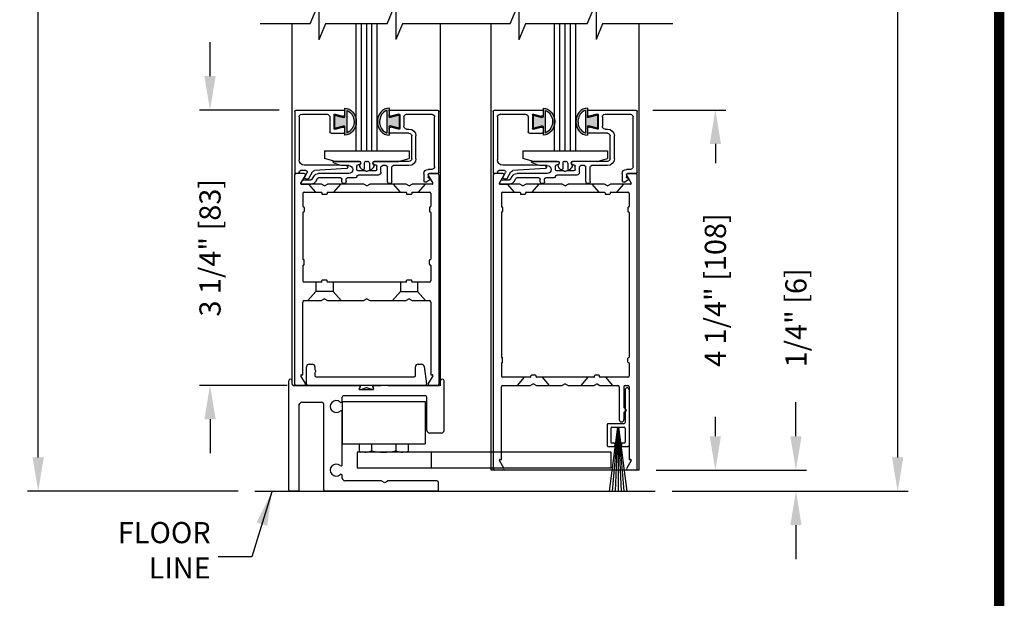
# Model space of a CAD drawing. Extents: x 0 to 7.6, y 0.1 to 10.5.
# Drawn here: x 4.7 to 7.6, y 2.6 to 4.3 of the extents above; entities that cross this region are included whole.
import ezdxf

# ---------------------------------------------------------------- set-up
doc = ezdxf.new("R2010")
doc.units = 0
doc.header["$MEASUREMENT"] = 0
doc.linetypes.add('HIDDEN2', pattern=[0.1875, 0.125, -0.0625])
doc.layers.get('0').update_dxf_attribs({"linetype": 'CONTINUOUS'})
doc.layers.get('DEFPOINTS').update_dxf_attribs({"linetype": 'CONTINUOUS'})
for name, color, linetype in [('DIMS', 7, 'CONTINUOUS'), ('Glass', 5, 'CONTINUOUS'), ('Glass Stop - ¼', 7, 'CONTINUOUS'), ('OBJECT', 7, 'CONTINUOUS'), ('Setting Block', 84, 'CONTINUOUS'), ('Sway Guide - SD', 220, 'CONTINUOUS')]:
    doc.layers.add(name, color=color, linetype=linetype)
doc.styles.add('ROMANS', font='Romans.shx', dxfattribs={"height": 0.0625})
doc.dimstyles.get("Standard").update_dxf_attribs({"dimscale": 0, "dimtxt": 0.03125, "dimasz": 0.1, "dimexe": 0.03125, "dimexo": 0.05, "dimgap": 0.05, "dimtad": 0, "dimdec": 6, "dimlfac": 4, "dimzin": 4, "dimdsep": 46, "dimlunit": 5, "dimtxsty": 'ROMANS', "dimcen": 0.09, "dimadec": 0, "dimazin": 0, "dimtfac": 1, "dimtdec": 4, "dimtofl": 0, "dimtmove": 0, "dimatfit": 3, "dimfxl": 0, "dimfrac": 2, "dimtolj": 1, "dimtzin": 4, "dimarcsym": 0})

# ---------------------------------------------------------------- blocks, each defined once
blk = doc.blocks.new('Sweep Strip 2')
at = {"ltscale": 0.25}
for p, q in [((31.339, 20.892), (31.339, 20.505)), ((31.387, 20.892), (31.387, 20.235)), ((31.127, 20.485), (31.127, 20.235)), ((31.137, 20.495), (31.329, 20.495)), ((31.25, 20.45), (31.15, 19.695)), ((31.172, 20.44), (31.172, 20.275)), ((31.182, 20.45), (31.329, 20.45)), ((31.252, 20.45), (31.186, 19.695)), ((31.254, 20.45), (31.221, 19.695)), ((31.256, 20.45), (31.256, 19.695)), ((31.258, 20.45), (31.291, 19.695)), ((31.26, 20.45), (31.326, 19.695)), ((31.262, 20.45), (31.361, 19.695)), ((31.339, 20.44), (31.339, 20.275)), ((31.182, 20.265), (31.206, 20.265)), ((31.216, 20.255), (31.216, 20.235)), ((31.296, 20.255), (31.296, 20.235)), ((31.306, 20.265), (31.329, 20.265)), ((31.137, 20.225), (31.206, 20.225)), ((31.306, 20.225), (31.377, 20.225))]:
    blk.add_line(p, q, dxfattribs=at)
for centre, radius, start, end in [((31.363, 20.892), 0.024, 0, 180), ((31.137, 20.485), 0.01, 90, 180), ((31.329, 20.505), 0.01, 270, 0), ((31.182, 20.44), 0.01, 90, 180), ((31.329, 20.44), 0.01, 0, 90), ((31.182, 20.275), 0.01, 180, 270), ((31.206, 20.255), 0.01, 0, 90), ((31.306, 20.255), 0.01, 90, 180), ((31.329, 20.275), 0.01, 270, 0), ((31.137, 20.235), 0.01, 180, 270), ((31.206, 20.235), 0.01, 270, 0), ((31.306, 20.235), 0.01, 180, 270), ((31.377, 20.235), 0.01, 270, 0)]:
    blk.add_arc(centre, radius, start, end, dxfattribs=at)
blk = doc.blocks.new('Glazing System - ¼ Square (Top)')
at = {"ltscale": 0.25}
h = blk.add_hatch(color=256, dxfattribs=at)
edge = h.paths.add_edge_path()
edge.add_line((-0.0689, -0.1352), (-0.0951, -0.1282))
edge.add_line((-0.0951, -0.1282), (-0.0951, -0.1668))
edge.add_line((-0.0951, -0.1668), (-0.0689, -0.1598))
edge.add_ellipse((-0.0682, -0.1622), major_axis=(-0.00177, 0.00177), ratio=1, start_angle=225, end_angle=330, ccw=False)
edge.add_line((-0.0657, -0.1622), (-0.0657, -0.1874))
edge.add_ellipse((-0.0657, -0.1475), major_axis=(0, 0.0399), ratio=0.86485, start_angle=180, end_angle=360)
edge.add_line((-0.0657, -0.1076), (-0.0657, -0.1328))
edge.add_ellipse((-0.0682, -0.1328), major_axis=(-0.00177, 0.00177), ratio=1, start_angle=120, end_angle=225, ccw=False)
edge = h.paths.add_edge_path(flags=16)
edge.add_spline(control_points=[(-0.0595, -0.1147), (-0.0592, -0.1148), (-0.0588, -0.1149), (-0.049, -0.118), (-0.0408, -0.1276), (-0.0359, -0.1513), (-0.0395, -0.1647), (-0.0506, -0.1765), (-0.055, -0.179), (-0.0595, -0.1803)], knot_values=[3.372007, 3.372007, 3.372007, 3.372007, 3.410461, 3.410461, 4.476728, 4.476728, 5.542995, 5.542995, 6.052511, 6.052511, 6.052511, 6.052511], degree=3, periodic=0)
edge.add_line((-0.0595, -0.1803), (-0.0595, -0.1147))
h = blk.add_hatch(color=256, dxfattribs=at)
edge = h.paths.add_edge_path()
edge.add_line((0.0951, -0.1282), (0.0689, -0.1352))
edge.add_ellipse((0.0682, -0.1328), major_axis=(0.00177, -0.00177), ratio=1, start_angle=225, end_angle=330, ccw=False)
edge.add_line((0.0657, -0.1328), (0.0657, -0.1076))
edge.add_ellipse((0.0657, -0.1475), major_axis=(0, 0.0399), ratio=0.86485, start_angle=0, end_angle=180)
edge.add_line((0.0657, -0.1874), (0.0657, -0.1622))
edge.add_ellipse((0.0682, -0.1622), major_axis=(0.00177, -0.00177), ratio=1, start_angle=120, end_angle=225, ccw=False)
edge.add_line((0.0689, -0.1598), (0.0951, -0.1668))
edge.add_line((0.0951, -0.1668), (0.0951, -0.1282))
edge = h.paths.add_edge_path(flags=16)
edge.add_spline(control_points=[(0.0595, -0.1803), (0.055, -0.179), (0.0506, -0.1765), (0.0395, -0.1647), (0.0359, -0.1513), (0.0408, -0.1276), (0.049, -0.118), (0.0588, -0.1149), (0.0592, -0.1148), (0.0595, -0.1147)], knot_values=[3.372007, 3.372007, 3.372007, 3.372007, 3.881524, 3.881524, 4.94779, 4.94779, 6.014057, 6.014057, 6.052511, 6.052511, 6.052511, 6.052511], degree=3, periodic=0)
edge.add_line((0.0595, -0.1147), (0.0595, -0.1803))
for p, q in [((-0.1944, 0.0344), (-0.1899, 0.0265)), ((-0.0738, 0.0292), (-0.0738, 0.0222)), ((-0.0612, 0.0292), (-0.0612, 0.0222)), ((0.0612, 0.0293), (0.0612, -0.0138)), ((0.0737, 0.0292), (0.0737, -0.0138)), ((0.1746, 0.0306), (0.186, 0.0227)), ((-0.2128, -0.1778), (-0.2128, 0.004)), ((-0.2043, 0.0057), (-0.211, 0.0057)), ((-0.2003, 0.001), (-0.2003, 0.0017)), ((-0.1843, 0.0168), (-0.1763, 0.003)), ((-0.1834, 0.0193), (-0.1765, 0.0218)), ((-0.1717, 0.02), (-0.1607, 0.001)), ((-0.1615, 0.0225), (-0.1566, 0.014)), ((-0.1507, 0.0287), (-0.1458, 0.0202)), ((-0.0778, 0.0182), (-0.1423, 0.0182)), ((-0.0535, 0.0057), (-0.1423, 0.0057)), ((-0.0332, 0.0182), (-0.0572, 0.0182)), ((-0.0292, 0.0142), (-0.0292, 0.014)), ((0.0338, 0.01), (-0.0252, 0.01)), ((-0.0043, -0.0025), (0, 0)), ((0.0043, -0.0025), (0, 0)), ((0.0418, 0.002), (0.0418, -0.0138)), ((0.1683, 0.0057), (0.1683, 0.0273)), ((0.1808, 0.0097), (0.1808, 0.0155)), ((0.1848, 0.0057), (0.2087, 0.0057)), ((0.2127, 0.0017), (0.2127, -0.1777)), ((-0.1798, -0.003), (-0.1963, -0.003)), ((-0.0942, -0.0193), (-0.1848, -0.0193)), ((-0.0595, -0.0174), (-0.0942, -0.0193)), ((-0.0535, -0.0178), (-0.0662, -0.0178)), ((-0.0292, -0.0065), (-0.0292, -0.0162)), ((-0.0044, -0.0025), (-0.0252, -0.0025)), ((-0.023, -0.0203), (-0.0252, -0.0203)), ((0.0253, -0.0025), (0.0043, -0.0025)), ((0.023, -0.0203), (0.0253, -0.0203)), ((0.0292, -0.0065), (0.0292, -0.0162)), ((0.0572, -0.0178), (0.0458, -0.0178)), ((0.1245, -0.0178), (0.0777, -0.0178)), ((0.1922, -0.0068), (0.1808, -0.0068)), ((0.2002, -0.0148), (0.2002, -0.1613)), ((-0.2003, -0.1613), (-0.2003, -0.0348)), ((-0.023, -0.0303), (-0.098, -0.0303)), ((0.1245, -0.0303), (0.023, -0.0303)), ((0.1325, -0.0383), (0.1325, -0.1053)), ((0.145, -0.0383), (0.145, -0.1053)), ((-0.1055, -0.1133), (-0.0683, -0.1133)), ((-0.0657, -0.1328), (-0.0657, -0.1076)), ((-0.0657, -0.1275), (-0.0657, -0.1158)), ((-0.0595, -0.1803), (-0.0595, -0.1147)), ((0.0595, -0.1803), (0.0595, -0.1147)), ((0.0657, -0.1328), (0.0657, -0.1076)), ((0.0657, -0.1275), (0.0657, -0.1158)), ((0.1245, -0.1133), (0.0682, -0.1133)), ((-0.1095, -0.1613), (-0.1095, -0.1173)), ((-0.097, -0.1674), (-0.097, -0.1276)), ((-0.0951, -0.1282), (-0.0689, -0.1352)), ((-0.0951, -0.1668), (-0.0951, -0.1282)), ((-0.0939, -0.1252), (-0.0708, -0.1314)), ((0.0951, -0.1282), (0.0689, -0.1352)), ((0.0939, -0.1252), (0.0708, -0.1314)), ((0.0951, -0.1668), (0.0951, -0.1282)), ((0.097, -0.1674), (0.097, -0.1276)), ((0.1095, -0.1613), (0.1095, -0.1338)), ((0.1175, -0.1258), (0.1245, -0.1258)), ((-0.1923, -0.1693), (-0.1175, -0.1693)), ((-0.0951, -0.1668), (-0.0689, -0.1598)), ((-0.0939, -0.1698), (-0.0708, -0.1636)), ((-0.0657, -0.1874), (-0.0657, -0.1622)), ((-0.0657, -0.1793), (-0.0657, -0.1675)), ((0.0657, -0.1874), (0.0657, -0.1622)), ((0.0657, -0.1793), (0.0657, -0.1675)), ((0.0951, -0.1668), (0.0689, -0.1598)), ((0.0939, -0.1698), (0.0708, -0.1636)), ((0.1175, -0.1693), (0.1927, -0.1693)), ((-0.2088, -0.1818), (-0.0683, -0.1818)), ((0.0682, -0.1818), (0.2092, -0.1818))]:
    blk.add_line(p, q)
for p, q in [((-0.1929, 0.037), (-0.165, 0.037)), ((-0.1864, 0.0245), (-0.165, 0.0245)), ((-0.0595, -0.0094), (-0.1544, -0.003))]:
    blk.add_line(p, q, dxfattribs=at)
for centre, radius, start, end in [((-0.1929, 0.0352), 0.00175, 90, 210), ((-0.165, 0.0205), 0.0165, 30, 90), ((-0.1864, 0.0285), 0.004, 210, 270), ((-0.165, 0.0205), 0.004, 30, 90), ((-0.0598, -0.0134), 0.004, 273, 86.1016)]:
    blk.add_arc(centre, radius, start, end, dxfattribs=at)
for centre, radius, start, end in [((-0.0675, 0.0292), 0.00625, 0, 180), ((0.0675, 0.0292), 0.00625, 0, 180), ((0.1723, 0.0273), 0.004, 55.2488, 180), ((-0.211, 0.004), 0.00175, 90, 180), ((-0.2043, 0.0017), 0.004, 0, 90), ((-0.1963, 0.001), 0.004, 180, 270), ((-0.1828, 0.0176), 0.00175, 110, 210), ((-0.1798, 0.001), 0.004, 270, 30), ((-0.1752, 0.018), 0.004, 30, 110), ((-0.1538, 0.005), 0.008, 210, 266.1016), ((-0.1423, 0.0222), 0.0165, 210, 270), ((-0.1423, 0.0222), 0.004, 210, 270), ((-0.0778, 0.0222), 0.004, 270, 360), ((-0.0572, 0.0222), 0.004, 180, 270), ((-0.0535, -0.006), 0.0117, 270, 90), ((-0.0332, 0.0142), 0.004, 360, 90), ((-0.0252, 0.014), 0.004, 180, 270), ((0.0338, 0.002), 0.008, 360, 90), ((0.1808, 0.0057), 0.0125, 180, 270), ((0.1848, 0.0155), 0.004, 88.5286, 180), ((0.1848, 0.0097), 0.004, 180, 270), ((0.185, 0.0213), 0.00175, 268.5286, 55.2488), ((0.2087, 0.0017), 0.004, 0, 90), ((-0.1848, -0.0348), 0.0155, 90, 180), ((-0.098, -0.0285), 0.00175, 121.5863, 270), ((-0.0662, -0.0803), 0.0625, 90, 121.5863), ((-0.0252, -0.0065), 0.004, 90, 180), ((-0.0252, -0.0162), 0.004, 180, 270), ((-0.023, -0.0252), 0.005, 270, 90), ((0.023, -0.0252), 0.005, 90, 270), ((0.0253, -0.0065), 0.004, 0, 90), ((0.0253, -0.0162), 0.004, 270, 0), ((0.0458, -0.0138), 0.004, 180, 270), ((0.0572, -0.0138), 0.004, 270, 0), ((0.0777, -0.0138), 0.004, 180, 270), ((0.1245, -0.0383), 0.0205, 0, 90), ((0.1922, -0.0148), 0.008, 0, 90), ((0.1245, -0.0383), 0.008, 0, 90), ((-0.1055, -0.1173), 0.004, 90, 180), ((-0.0683, -0.1158), 0.0025, 360, 90), ((-0.0683, -0.1158), 0.0025, 360, 90), ((0.0682, -0.1158), 0.0025, 90, 180), ((0.1245, -0.1053), 0.008, 270, 0), ((0.1245, -0.1053), 0.0205, 270, 0), ((-0.0945, -0.1276), 0.0025, 75, 180), ((-0.0697, -0.1275), 0.004, 255, 360), ((-0.0683, -0.1328), 0.0025, 255, 0), ((0.0697, -0.1275), 0.004, 180, 285), ((0.0682, -0.1328), 0.0025, 180, 285), ((0.0945, -0.1276), 0.0025, 0, 105), ((0.1175, -0.1338), 0.008, 90, 180), ((-0.1923, -0.1613), 0.008, 180, 270), ((-0.1175, -0.1613), 0.008, 270, 0), ((-0.0945, -0.1674), 0.0025, 180, 285), ((-0.0697, -0.1675), 0.004, 0, 105), ((-0.0683, -0.1622), 0.0025, 0, 105), ((0.0682, -0.1622), 0.0025, 75, 180), ((0.0697, -0.1675), 0.004, 75, 180), ((0.0945, -0.1674), 0.0025, 255, 0), ((0.1175, -0.1613), 0.008, 180, 270), ((0.1922, -0.1613), 0.008, 270, 0), ((-0.2088, -0.1778), 0.004, 180, 270), ((-0.0683, -0.1793), 0.0025, 270, 0), ((-0.0683, -0.1793), 0.0025, 270, 0), ((0.0682, -0.1793), 0.0025, 180, 270), ((0.2087, -0.1778), 0.004, 270, 0)]:
    blk.add_arc(centre, radius, start, end)
blk.add_ellipse((-0.0657, -0.1475), major_axis=(0, 0.0399), ratio=0.86485, start_param=3.141593, end_param=6.283185)
at = {"extrusion": (0, 0, -1)}
blk.add_ellipse((0.0657, -0.1475), major_axis=(0, 0.0399), ratio=0.86485, start_param=3.141593, end_param=6.283185, dxfattribs=at)
for points in [[(-0.0595, -0.1803), (-0.055, -0.179), (-0.0506, -0.1765), (-0.0395, -0.1647), (-0.0359, -0.1513), (-0.0408, -0.1276), (-0.049, -0.118), (-0.0588, -0.1149), (-0.0592, -0.1148), (-0.0595, -0.1147)], [(0.0595, -0.1803), (0.055, -0.179), (0.0506, -0.1765), (0.0395, -0.1647), (0.0359, -0.1513), (0.0408, -0.1276), (0.049, -0.118), (0.0588, -0.1149), (0.0592, -0.1148), (0.0595, -0.1147)]]:
    blk.add_open_spline(points, degree=3, knots=[3.372007, 3.372007, 3.372007, 3.372007, 3.881524, 3.881524, 4.94779, 4.94779, 6.014057, 6.014057, 6.052511, 6.052511, 6.052511, 6.052511])
blk = doc.blocks.new('*D28')
at = {"color": 0, "linetype": 'Continuous', "lineweight": -2, "ltscale": 0.25}
for p, q in [((6.9496, 3.0334), (6.9496, 3.1334)), ((6.5372, 2.9334), (6.9809, 2.9334)), ((6.5839, 2.8709), (6.9809, 2.8709)), ((6.9496, 2.7709), (6.9496, 2.6709))]:
    blk.add_line(p, q, dxfattribs=at)
at = {"color": 0, "linetype": 'Continuous', "ltscale": 0.25}
for points in [[(6.933, 3.0334), (6.9663, 3.0334), (6.9496, 2.9334)], [(6.933, 2.7709), (6.9663, 2.7709), (6.9496, 2.8709)]]:
    blk.add_solid(points, dxfattribs=at)
at = {"layer": 'DEFPOINTS', "color": 0, "linetype": 'Continuous', "ltscale": 0.25}
for p in [(6.4872, 2.9334), (6.9496, 2.9334), (6.5339, 2.8709)]:
    blk.add_point(p, dxfattribs=at)
at = {"color": 0, "linetype": 'Continuous', "ltscale": 0.25, "insert": (6.9496, 3.3828), "char_height": 0.0625, "attachment_point": 5, "rotation": 90, "style": 'ROMANS'}
blk.add_mtext('\\A1;1/4" [6]', dxfattribs=at)
blk = doc.blocks.new('*D29')
at = {"color": 0, "linetype": 'Continuous', "lineweight": -2, "ltscale": 0.25}
for p, q in [((6.5272, 3.9959), (6.7429, 3.9959)), ((6.7117, 3.8959), (6.7117, 3.839)), ((6.7117, 3.0334), (6.7117, 3.0902)), ((6.5372, 2.9334), (6.7429, 2.9334))]:
    blk.add_line(p, q, dxfattribs=at)
at = {"color": 0, "linetype": 'Continuous', "ltscale": 0.25}
for points in [[(6.695, 3.8959), (6.7283, 3.8959), (6.7117, 3.9959)], [(6.695, 3.0334), (6.7283, 3.0334), (6.7117, 2.9334)]]:
    blk.add_solid(points, dxfattribs=at)
at = {"layer": 'DEFPOINTS', "color": 0, "linetype": 'Continuous', "ltscale": 0.25}
for p in [(6.4772, 3.9959), (6.7117, 3.9959), (6.4872, 2.9334)]:
    blk.add_point(p, dxfattribs=at)
at = {"color": 0, "linetype": 'Continuous', "ltscale": 0.25, "insert": (6.7117, 3.4646), "char_height": 0.0625, "attachment_point": 5, "rotation": 90, "style": 'ROMANS'}
blk.add_mtext('\\A1;4 1/4" [108]', dxfattribs=at)
blk = doc.blocks.new('*D30')
at = {"color": 0, "linetype": 'Continuous', "lineweight": -2, "ltscale": 0.25}
for p, q in [((5.2193, 4.0959), (5.2193, 4.1959)), ((5.4237, 3.9959), (5.1881, 3.9959)), ((5.4476, 3.1834), (5.1881, 3.1834)), ((5.2193, 3.0834), (5.2193, 2.9834))]:
    blk.add_line(p, q, dxfattribs=at)
at = {"color": 0, "linetype": 'Continuous', "ltscale": 0.25}
for points in [[(5.2027, 4.0959), (5.236, 4.0959), (5.2193, 3.9959)], [(5.2027, 3.0834), (5.236, 3.0834), (5.2193, 3.1834)]]:
    blk.add_solid(points, dxfattribs=at)
at = {"layer": 'DEFPOINTS', "color": 0, "linetype": 'Continuous', "ltscale": 0.25}
for p in [(5.2193, 3.9959), (5.4737, 3.9959), (5.4976, 3.1834)]:
    blk.add_point(p, dxfattribs=at)
at = {"color": 0, "linetype": 'Continuous', "ltscale": 0.25, "insert": (5.2193, 3.5896), "char_height": 0.0625, "attachment_point": 5, "rotation": 90, "style": 'ROMANS'}
blk.add_mtext('\\A1;3 1/4" [83]', dxfattribs=at)
blk = doc.blocks.new('*D41')
at = {"color": 0, "linetype": 'Continuous', "lineweight": -2, "ltscale": 0.25}
for p, q in [((7.2001, 7.1515), (7.2188, 7.1515)), ((7.2501, 7.0515), (7.2501, 5.6058)), ((7.2501, 2.9709), (7.2501, 4.4165)), ((6.5839, 2.8709), (7.2813, 2.8709))]:
    blk.add_line(p, q, dxfattribs=at)
at = {"color": 0, "linetype": 'Continuous', "ltscale": 0.25}
for points in [[(7.2334, 7.0515), (7.2668, 7.0515), (7.2501, 7.1515)], [(7.2334, 2.9709), (7.2668, 2.9709), (7.2501, 2.8709)]]:
    blk.add_solid(points, dxfattribs=at)
at = {"layer": 'DEFPOINTS', "color": 0, "linetype": 'Continuous', "ltscale": 0.25}
for p in [(7.2501, 7.1515), (7.2501, 7.1515), (6.5339, 2.8709)]:
    blk.add_point(p, dxfattribs=at)
at = {"color": 0, "linetype": 'Continuous', "ltscale": 0.25, "insert": (7.2501, 5.0112), "char_height": 0.0625, "attachment_point": 5, "rotation": 90, "style": 'ROMANS'}
blk.add_mtext('\\A1;DOOR OPENING HEIGHT', dxfattribs=at)
blk = doc.blocks.new('*D42')
at = {"color": 0, "linetype": 'Continuous', "lineweight": -2, "ltscale": 0.25}
for p, q in [((5.4097, 9.0891), (4.6807, 9.0891)), ((4.7119, 8.9891), (4.7119, 6.0939)), ((4.7119, 2.9709), (4.7119, 5.866)), ((5.302, 2.8709), (4.6807, 2.8709))]:
    blk.add_line(p, q, dxfattribs=at)
at = {"color": 0, "linetype": 'Continuous', "ltscale": 0.25}
for points in [[(4.6953, 8.9891), (4.7286, 8.9891), (4.7119, 9.0891)], [(4.6953, 2.9709), (4.7286, 2.9709), (4.7119, 2.8709)]]:
    blk.add_solid(points, dxfattribs=at)
at = {"layer": 'DEFPOINTS', "color": 0, "linetype": 'Continuous', "ltscale": 0.25}
for p in [(5.4597, 9.0891), (4.7119, 2.8709), (5.352, 2.8709)]:
    blk.add_point(p, dxfattribs=at)
at = {"color": 0, "linetype": 'Continuous', "ltscale": 0.25, "insert": (4.7119, 5.98), "char_height": 0.0625, "attachment_point": 5, "rotation": 90, "style": 'ROMANS'}
blk.add_mtext('\\A1;"C"', dxfattribs=at)

msp = doc.modelspace()

# ---------------------------------------------------------------- linework, layer by layer
at = {"color": 7}
for p, q in [((5.51518188, 4.2506609), (5.5404004, 4.31122572)), ((5.5404004, 4.31122572), (5.5404004, 4.20331087)), ((5.74253943, 4.25011542), (5.76851308, 4.31249374)), ((5.76851308, 4.31249374), (5.76851308, 4.20457889)), ((6.10609093, 4.2506609), (6.13130946, 4.31122572)), ((6.13130946, 4.31122572), (6.13130946, 4.20331087)), ((6.33344849, 4.25011542), (6.35942214, 4.31249374)), ((6.35942214, 4.31249374), (6.35942214, 4.20457889)), ((5.51518188, 4.2506609), (5.36757964, 4.2506609)), ((5.5598893, 4.25011542), (5.5404004, 4.20331087)), ((5.78770112, 4.2506609), (5.76851308, 4.20457889)), ((6.10609093, 4.2506609), (5.78770112, 4.2506609)), ((6.15079836, 4.25011542), (6.13130946, 4.20331087)), ((6.37861018, 4.2506609), (6.35942214, 4.20457889)), ((6.58585174, 4.2506609), (6.37861018, 4.2506609))]:
    msp.add_line(p, q, dxfattribs=at)
for p, q in [((5.46224543, 3.18558852), (5.46224543, 4.2506609)), ((5.74253943, 4.25011542), (5.5598893, 4.25011542)), ((5.64974543, 4.25011542), (5.64974543, 3.8756013)), ((5.66537043, 4.25011542), (5.66537043, 3.8756013)), ((5.68099543, 4.25011542), (5.68099543, 3.8756013)), ((5.69662043, 4.25011542), (5.69662043, 3.8756013)), ((5.71224543, 4.25011542), (5.71224543, 3.8756013)), ((5.89974543, 3.18525938), (5.89974543, 4.2506609)), ((6.33344849, 4.25011542), (6.15079836, 4.25011542)), ((6.23574543, 4.25011542), (6.23574543, 3.8756013)), ((6.25137043, 4.25011542), (6.25137043, 3.8756013)), ((6.26699543, 4.25011542), (6.26699543, 3.8756013)), ((6.28262043, 4.25011542), (6.28262043, 3.8756013)), ((6.29824543, 4.25011542), (6.29824543, 3.8756013)), ((5.48308605, 2.8748513), (5.48308605, 3.1286638)), ((5.35197678, 2.8708513), (6.5339366, 2.8708513)), ((5.47908605, 2.8708513), (5.45583605, 2.8708513))]:
    msp.add_line(p, q)
at = {"linetype": 'Continuous', "ltscale": 0.25}
for p, q in [((6.0496654, 2.9333513), (6.0496654, 4.2506609)), ((6.4871654, 2.9333513), (6.4871654, 4.2506609))]:
    msp.add_line(p, q, dxfattribs=at)
at = {"lineweight": -3}
for p, q in [((5.45183605, 2.8748513), (5.45183605, 3.1971013)), ((5.46183605, 3.1873513), (5.46183605, 3.1971013)), ((5.46583605, 3.1833513), (5.66033605, 3.1833513)), ((5.66177943, 3.1708513), (5.70039268, 3.1708513)), ((5.70183605, 3.1833513), (5.72375801, 3.1833513)), ((5.7459016, 3.1833513), (5.89633605, 3.1833513)), ((5.90033605, 3.1873513), (5.90033605, 3.1971013)), ((5.91033605, 3.0504138), (5.91033605, 3.1971013)), ((5.60983605, 3.13716847), (5.60983605, 3.1481013)), ((5.85583605, 3.1521013), (5.61383605, 3.1521013)), ((5.85983605, 3.0504763), (5.85983605, 3.1481013)), ((5.48308605, 2.8748513), (5.48308605, 3.1256638)), ((5.49089855, 3.1334763), (5.54777355, 3.1334763)), ((5.55558605, 2.8748513), (5.55558605, 3.1256638)), ((5.60983605, 2.94966847), (5.60983605, 3.10453414)), ((5.90258605, 3.0426638), (5.86764855, 3.0426638)), ((5.60983605, 2.9099138), (5.60983605, 2.91703414)), ((5.72375801, 2.9021013), (5.61764855, 2.9021013)), ((5.72575801, 2.90156541), (5.7323298, 2.89777118)), ((5.7373298, 2.89777118), (5.7439016, 2.90156541)), ((5.88652355, 2.9021013), (5.7459016, 2.9021013)), ((5.89433605, 2.8748513), (5.89433605, 2.8942888)), ((5.47908605, 2.8708513), (5.45583605, 2.8708513)), ((5.89033605, 2.8708513), (5.55958605, 2.8708513))]:
    msp.add_line(p, q, dxfattribs=at)
at = {"lineweight": -3, "ltscale": 0.25}
for p, q in [((5.66250112, 3.1796013), (5.65961437, 3.1746013)), ((5.69967099, 3.1796013), (5.70255774, 3.1746013))]:
    msp.add_line(p, q, dxfattribs=at)
at = {"const_width": 0.03}
msp.add_lwpolyline([(0.05, 10.45), (0.05, 0.2), (7.55, 0.2), (7.55, 10.45)], close=True, dxfattribs=at)
at = {"lineweight": -3}
for centre, radius, start, end in [((5.46583605, 3.1873513), 0.004, 180, 270), ((5.66177943, 3.1733513), 0.0025, 150, 270), ((5.66033605, 3.1808513), 0.0025, 330, 90), ((5.70183605, 3.1808513), 0.0025, 90, 210), ((5.70039268, 3.1733513), 0.0025, 270, 30), ((5.89633605, 3.1873513), 0.004, 270, 0), ((5.61383605, 3.1481013), 0.004, 90, 180), ((5.85583605, 3.1481013), 0.004, 0, 90), ((5.49089855, 3.1256638), 0.0078125, 90, 180), ((5.54777355, 3.1256638), 0.0078125, 0, 90), ((5.59183605, 3.1208513), 0.0175, 49.37067117, 310.62932883), ((5.60583605, 3.13716847), 0.004, 229.37067117, 0), ((5.60583605, 3.10453414), 0.004, 0, 130.62932883), ((5.86764855, 3.0504763), 0.0078125, 180, 270), ((5.90258605, 3.0504138), 0.00775, 270, 360), ((5.59183605, 2.9333513), 0.0175, 49.37067117, 310.62932883), ((5.60583605, 2.94966847), 0.004, 229.37067117, 0), ((5.60583605, 2.91703414), 0.004, 0, 130.62932883), ((5.61764855, 2.9099138), 0.0078125, 180, 270), ((5.72375801, 2.8981013), 0.004, 60.00000004, 90), ((5.7348298, 2.9021013), 0.005, 240, 300), ((5.7459016, 2.8981013), 0.004, 90, 120.00000004), ((5.88652355, 2.8942888), 0.0078125, 0, 90), ((5.45583605, 2.8748513), 0.004, 180, 270), ((5.47908605, 2.8748513), 0.004, 270, 0), ((5.55958605, 2.8748513), 0.004, 180, 270), ((5.89033605, 2.8748513), 0.004, 270, 0)]:
    msp.add_arc(centre, radius, start, end, dxfattribs=at)
for centre, start, end in [((5.45583605, 2.8748513), 180, 270), ((5.47908605, 2.8748513), 270, 0)]:
    msp.add_arc(centre, 0.004, start, end)
at = {"layer": 'DIMS'}
for centre in [(5.45683605, 3.1971013), (5.90533605, 3.1971013)]:
    msp.add_arc(centre, 0.005, 0, 180, dxfattribs=at)
at = {"layer": 'Glass', "color": 7}
for p, q in [((5.6511654, 3.8756013), (5.7136654, 3.8756013)), ((6.2371654, 3.8756013), (6.2996654, 3.8756013))]:
    msp.add_line(p, q, dxfattribs=at)
at = {"layer": 'OBJECT', "color": 7}
for p, q in [((5.4699154, 3.1873513), (5.4699154, 3.8043513)), ((5.49756733, 3.8083513), (5.4739154, 3.8083513)), ((5.48796888, 3.7797263), (5.50103143, 3.8023513)), ((5.86379938, 3.8023513), (5.87686193, 3.7797263)), ((5.8909154, 3.8083513), (5.86726348, 3.8083513)), ((5.8949154, 3.8043513), (5.8949154, 3.1873513)), ((6.0559154, 3.8043513), (6.0559154, 2.9373513)), ((6.08356733, 3.8083513), (6.0599154, 3.8083513)), ((6.07396888, 3.7797263), (6.08703143, 3.8023513)), ((6.44979938, 3.8023513), (6.46286193, 3.7797263)), ((6.4769154, 3.8083513), (6.45326348, 3.8083513)), ((6.4809154, 2.9373513), (6.4809154, 3.8043513)), ((5.54875515, 3.7771013), (5.48948442, 3.7771013)), ((5.4976654, 3.7533513), (5.5481654, 3.7533513)), ((5.5574154, 3.7721013), (5.54875515, 3.7771013)), ((5.5499154, 3.7516013), (5.5499154, 3.7488513)), ((5.5574154, 3.7721013), (5.56607566, 3.7771013)), ((5.5649154, 3.7516013), (5.5649154, 3.7488513)), ((5.67375515, 3.7771013), (5.56607566, 3.7771013)), ((5.5666654, 3.7533513), (5.7981654, 3.7533513)), ((5.6824154, 3.7721013), (5.67375515, 3.7771013)), ((5.6824154, 3.7721013), (5.69107566, 3.7771013)), ((5.79875515, 3.7771013), (5.69107566, 3.7771013)), ((5.8074154, 3.7721013), (5.79875515, 3.7771013)), ((5.8074154, 3.7721013), (5.81607566, 3.7771013)), ((5.87534638, 3.7771013), (5.81607566, 3.7771013)), ((5.8166654, 3.7533513), (5.8671654, 3.7533513)), ((6.13475515, 3.7771013), (6.07548442, 3.7771013)), ((6.0836654, 3.7533513), (6.1341654, 3.7533513)), ((6.1434154, 3.7721013), (6.13475515, 3.7771013)), ((6.1359154, 3.7516013), (6.1359154, 3.7488513)), ((6.1434154, 3.7721013), (6.15207566, 3.7771013)), ((6.1509154, 3.7516013), (6.1509154, 3.7488513)), ((6.25975515, 3.7771013), (6.15207566, 3.7771013)), ((6.1526654, 3.7533513), (6.3841654, 3.7533513)), ((6.2684154, 3.7721013), (6.25975515, 3.7771013)), ((6.2684154, 3.7721013), (6.27707566, 3.7771013)), ((6.38475515, 3.7771013), (6.27707566, 3.7771013)), ((6.3934154, 3.7721013), (6.38475515, 3.7771013)), ((6.3934154, 3.7721013), (6.40207566, 3.7771013)), ((6.46134638, 3.7771013), (6.40207566, 3.7771013)), ((6.4026654, 3.7533513), (6.4531654, 3.7533513)), ((5.4936654, 3.7493513), (5.4936654, 3.7119763)), ((5.5631654, 3.7471013), (5.5516654, 3.7471013)), ((5.8131654, 3.7471013), (5.8016654, 3.7471013)), ((5.8711654, 3.7493513), (5.8711654, 3.7119763)), ((6.0796654, 3.7493513), (6.0796654, 3.7119763)), ((6.1491654, 3.7471013), (6.1376654, 3.7471013)), ((6.3991654, 3.7471013), (6.3876654, 3.7471013)), ((6.4571654, 3.7493513), (6.4571654, 3.7119763)), ((5.4936654, 3.6934763), (5.4936654, 3.5557263)), ((5.4974154, 3.7084763), (5.4974154, 3.6969763)), ((5.8674154, 3.7084763), (5.8674154, 3.6969763)), ((5.8711654, 3.6934763), (5.8711654, 3.5557263)), ((6.0796654, 3.6934763), (6.0796654, 3.2669763)), ((6.0834154, 3.7084763), (6.0834154, 3.6969763)), ((6.4534154, 3.7084763), (6.4534154, 3.6969763)), ((6.4571654, 3.6934763), (6.4571654, 3.2669763)), ((5.4974154, 3.5407263), (5.4974154, 3.5522263)), ((5.8674154, 3.5407263), (5.8674154, 3.5522263)), ((5.4936654, 3.5372263), (5.4936654, 3.4923513)), ((5.8711654, 3.5372263), (5.8711654, 3.4923513)), ((5.5516654, 3.4946013), (5.5631654, 3.4946013)), ((5.7999154, 3.4901013), (5.7999154, 3.4928513)), ((5.8016654, 3.4946013), (5.8131654, 3.4946013)), ((5.8149154, 3.4901013), (5.8149154, 3.4928513)), ((5.5481654, 3.4883513), (5.4976654, 3.4883513)), ((5.7981654, 3.4883513), (5.5666654, 3.4883513)), ((5.8671654, 3.4883513), (5.8166654, 3.4883513)), ((5.4976654, 3.4333513), (5.54875515, 3.4333513)), ((5.5574154, 3.4383513), (5.54875515, 3.4333513)), ((5.5574154, 3.4383513), (5.56607566, 3.4333513)), ((5.56607566, 3.4333513), (5.67375515, 3.4333513)), ((5.6824154, 3.4383513), (5.67375515, 3.4333513)), ((5.6824154, 3.4383513), (5.69107566, 3.4333513)), ((5.69107566, 3.4333513), (5.79875515, 3.4333513)), ((5.8074154, 3.4383513), (5.79875515, 3.4333513)), ((5.8074154, 3.4383513), (5.81607566, 3.4333513)), ((5.81607566, 3.4333513), (5.8671654, 3.4333513)), ((5.4936654, 3.2146013), (5.4936654, 3.4293513)), ((5.8711654, 3.4293513), (5.8711654, 3.2146013)), ((6.0834154, 3.2519763), (6.0834154, 3.2634763)), ((6.4534154, 3.2519763), (6.4534154, 3.2634763)), ((6.0796654, 3.2484763), (6.0796654, 3.2111013)), ((6.4571654, 3.2484763), (6.4571654, 3.2111013)), ((5.50103143, 3.1893513), (5.48796888, 3.2119763)), ((5.87686193, 3.2119763), (5.86379938, 3.1893513)), ((6.1654154, 3.2071013), (6.0836654, 3.2071013)), ((6.1671654, 3.2088513), (6.1671654, 3.2116013)), ((6.1804154, 3.2133513), (6.1689154, 3.2133513)), ((6.1821654, 3.2088513), (6.1821654, 3.2116013)), ((6.3529154, 3.2071013), (6.1839154, 3.2071013)), ((6.3679154, 3.2133513), (6.3564154, 3.2133513)), ((6.4531654, 3.2071013), (6.3714154, 3.2071013)), ((5.9012279, 3.1833513), (5.4636654, 3.1833513)), ((6.0796654, 2.9646013), (6.0796654, 3.1793513)), ((6.0836654, 3.1833513), (6.16600515, 3.1833513)), ((6.1746654, 3.1883513), (6.16600515, 3.1833513)), ((6.1746654, 3.1883513), (6.18332566, 3.1833513)), ((6.18332566, 3.1833513), (6.25975515, 3.1833513)), ((6.2684154, 3.1883513), (6.25975515, 3.1833513)), ((6.2684154, 3.1883513), (6.27707566, 3.1833513)), ((6.27707566, 3.1833513), (6.35350515, 3.1833513)), ((6.3621654, 3.1883513), (6.35350515, 3.1833513)), ((6.3621654, 3.1883513), (6.37082566, 3.1833513)), ((6.37082566, 3.1833513), (6.4237904, 3.1833513)), ((6.4277904, 3.1793513), (6.4277904, 3.08235044)), ((6.4415404, 3.1793513), (6.4415404, 3.11797544)), ((6.4455404, 3.1833513), (6.4531654, 3.1833513)), ((6.4571654, 3.1793513), (6.4571654, 2.9646013)), ((6.4415404, 3.10297544), (6.4415404, 3.08235044)), ((6.08703143, 2.9393513), (6.07396888, 2.9619763)), ((6.46286193, 2.9619763), (6.44979938, 2.9393513)), ((6.4871654, 2.9333513), (6.0496654, 2.9333513)), ((6.08356733, 2.9333513), (6.0599154, 2.9333513)), ((6.4769154, 2.9333513), (6.45326348, 2.9333513))]:
    msp.add_line(p, q, dxfattribs=at)
at = {"layer": 'OBJECT', "color": 7, "linetype": 'HIDDEN2', "ltscale": 0.5}
for p, q in [((5.5105404, 3.7771013), (5.53118596, 3.7533513)), ((5.6042904, 3.7771013), (5.58364484, 3.7533513)), ((5.7605404, 3.7771013), (5.78118596, 3.7533513)), ((5.8542904, 3.7771013), (5.83364484, 3.7533513)), ((6.0965404, 3.7771013), (6.11718596, 3.7533513)), ((6.1902904, 3.7771013), (6.16964484, 3.7533513)), ((6.3465404, 3.7771013), (6.36718596, 3.7533513)), ((6.4402904, 3.7771013), (6.41964484, 3.7533513)), ((5.5086654, 3.4333513), (5.5322904, 3.46052876)), ((5.5322904, 3.4883513), (5.5322904, 3.46052876)), ((5.5825404, 3.46052876), (5.5322904, 3.46052876)), ((5.5825404, 3.4883513), (5.5825404, 3.46052876)), ((5.6061654, 3.4333513), (5.5825404, 3.46052876)), ((5.7586654, 3.4333513), (5.7822904, 3.46052876)), ((5.7822904, 3.4883513), (5.7822904, 3.46052876)), ((5.7822904, 3.46052876), (5.8325404, 3.46052876)), ((5.8325404, 3.4883513), (5.8325404, 3.46052876)), ((5.8561654, 3.4333513), (5.8325404, 3.46052876)), ((6.1277904, 3.1833513), (6.14843596, 3.2071013)), ((6.2215404, 3.1833513), (6.20089484, 3.2071013)), ((6.3152904, 3.1833513), (6.33593596, 3.2071013)), ((6.4090404, 3.1833513), (6.38839484, 3.2071013))]:
    msp.add_line(p, q, dxfattribs=at)
at = {"layer": 'OBJECT', "color": 7, "ltscale": 0.25}
for p, q in [((5.7999154, 3.7516013), (5.7999154, 3.7488513)), ((5.8149154, 3.7516013), (5.8149154, 3.7488513)), ((6.3859154, 3.7516013), (6.3859154, 3.7488513)), ((6.4009154, 3.7516013), (6.4009154, 3.7488513)), ((5.4954154, 3.7102263), (5.4956654, 3.7102263)), ((5.4954154, 3.6952263), (5.4956654, 3.6952263)), ((5.8694154, 3.7102263), (5.8691654, 3.7102263)), ((5.8694154, 3.6952263), (5.8691654, 3.6952263)), ((6.0814154, 3.7102263), (6.0816654, 3.7102263)), ((6.0814154, 3.6952263), (6.0816654, 3.6952263)), ((6.4554154, 3.7102263), (6.4551654, 3.7102263)), ((6.4554154, 3.6952263), (6.4551654, 3.6952263)), ((5.4954154, 3.5539763), (5.4956654, 3.5539763)), ((5.8694154, 3.5539763), (5.8691654, 3.5539763)), ((5.4954154, 3.5389763), (5.4956654, 3.5389763)), ((5.8694154, 3.5389763), (5.8691654, 3.5389763)), ((5.5499154, 3.4901013), (5.5499154, 3.4928513)), ((5.5649154, 3.4901013), (5.5649154, 3.4928513)), ((6.0814154, 3.2652263), (6.0816654, 3.2652263)), ((6.4554154, 3.2652263), (6.4551654, 3.2652263)), ((6.0814154, 3.2502263), (6.0816654, 3.2502263)), ((6.4554154, 3.2502263), (6.4551654, 3.2502263)), ((5.48948442, 3.2146013), (5.4936654, 3.2146013)), ((5.8711654, 3.2146013), (5.87534638, 3.2146013)), ((6.3546654, 3.2088513), (6.3546654, 3.2116013)), ((6.3696654, 3.2088513), (6.3696654, 3.2116013)), ((6.4415404, 3.11797544), (6.4490404, 3.11047544)), ((6.4415404, 3.10297544), (6.4490404, 3.11047544)), ((6.07548442, 2.9646013), (6.0796654, 2.9646013)), ((6.4571654, 2.9646013), (6.46134638, 2.9646013))]:
    msp.add_line(p, q, dxfattribs=at)
at = {"layer": 'OBJECT'}
for p, q in [((5.50413439, 3.18743208), (5.50413439, 3.23793208)), ((5.51213439, 3.24593208), (5.52113439, 3.24593208)), ((5.52913439, 3.23793208), (5.52913439, 3.23030555)), ((5.82595206, 3.21243208), (5.82595206, 3.23793208)), ((5.83395206, 3.24593208), (5.84399777, 3.24593208)), ((5.85191991, 3.23904546), (5.85909546, 3.18798877)), ((5.52913439, 3.2200586), (5.52913439, 3.21243208)), ((5.53313439, 3.20843208), (5.82195206, 3.20843208)), ((5.66163439, 3.18343208), (5.50813439, 3.18343208)), ((5.66250112, 3.1796013), (5.65961437, 3.1746013)), ((5.66177943, 3.1708513), (5.70039268, 3.1708513)), ((5.66202076, 3.17750323), (5.6635495, 3.17932511)), ((5.6803899, 3.17573356), (5.66632943, 3.1711306)), ((5.69693936, 3.1711306), (5.68287888, 3.17573356)), ((5.70255774, 3.1746013), (5.69967099, 3.1796013)), ((5.69971928, 3.17932511), (5.70124802, 3.17750323)), ((5.85513439, 3.18343208), (5.70163439, 3.18343208))]:
    msp.add_line(p, q, dxfattribs=at)
at = {"layer": 'OBJECT', "color": 7}
for centre, radius, start, end in [((5.4739154, 3.8043513), 0.004, 90, 180), ((5.49756733, 3.8043513), 0.004, 330, 90), ((5.86726348, 3.8043513), 0.004, 90, 210), ((5.8909154, 3.8043513), 0.004, 0, 90), ((6.0599154, 3.8043513), 0.004, 90, 180), ((6.08356733, 3.8043513), 0.004, 330, 90), ((6.45326348, 3.8043513), 0.004, 90, 210), ((6.4769154, 3.8043513), 0.004, 0, 90), ((5.48948442, 3.7788513), 0.00175, 150, 270), ((5.4976654, 3.7493513), 0.004, 90, 180), ((5.4976654, 3.7493513), 0.004, 90, 180), ((5.5481654, 3.7516013), 0.00175, 0, 90), ((5.5666654, 3.7516013), 0.00175, 90, 180), ((5.7981654, 3.7516013), 0.00175, 0, 90), ((5.8166654, 3.7516013), 0.00175, 90, 180), ((5.8671654, 3.7493513), 0.004, 0, 90), ((5.8671654, 3.7493513), 0.004, 0, 90), ((5.87534638, 3.7788513), 0.00175, 270, 30), ((6.07548442, 3.7788513), 0.00175, 150, 270), ((6.0836654, 3.7493513), 0.004, 90, 180), ((6.1341654, 3.7516013), 0.00175, 0, 90), ((6.1526654, 3.7516013), 0.00175, 90, 180), ((6.3841654, 3.7516013), 0.00175, 0, 90), ((6.4026654, 3.7516013), 0.00175, 90, 180), ((6.4531654, 3.7493513), 0.004, 0, 90), ((6.46134638, 3.7788513), 0.00175, 270, 30), ((5.5516654, 3.7488513), 0.00175, 180, 270), ((5.5631654, 3.7488513), 0.00175, 270, 0), ((6.1376654, 3.7488513), 0.00175, 180, 270), ((6.1491654, 3.7488513), 0.00175, 270, 0), ((5.4954154, 3.7119763), 0.00175, 180, 270), ((5.4954154, 3.6934763), 0.00175, 90, 180), ((5.8694154, 3.7119763), 0.00175, 270, 0), ((5.8694154, 3.6934763), 0.00175, 0, 90), ((6.0814154, 3.7119763), 0.00175, 180, 270), ((6.0814154, 3.6934763), 0.00175, 90, 180), ((6.4554154, 3.7119763), 0.00175, 270, 0), ((6.4554154, 3.6934763), 0.00175, 0, 90), ((5.4954154, 3.5557263), 0.00175, 180, 270), ((5.8694154, 3.5557263), 0.00175, 270, 0), ((5.4954154, 3.5372263), 0.00175, 90, 180), ((5.8694154, 3.5372263), 0.00175, 0, 90), ((5.4976654, 3.4923513), 0.004, 180, 270), ((5.5481654, 3.4901013), 0.00175, 270, 360), ((5.5666654, 3.4901013), 0.00175, 180, 270), ((5.7981654, 3.4901013), 0.00175, 270, 360), ((5.8016654, 3.4928513), 0.00175, 90, 180), ((5.8131654, 3.4928513), 0.00175, 360, 90), ((5.8166654, 3.4901013), 0.00175, 180, 270), ((5.8671654, 3.4923513), 0.004, 270, 0), ((5.4976654, 3.4293513), 0.004, 90, 180), ((5.8671654, 3.4293513), 0.004, 0, 90), ((6.0814154, 3.2669763), 0.00175, 180, 270), ((6.4554154, 3.2669763), 0.00175, 270, 0), ((6.0814154, 3.2484763), 0.00175, 90, 180), ((6.4554154, 3.2484763), 0.00175, 0, 90), ((5.48948442, 3.2128513), 0.00175, 90, 210), ((5.87534638, 3.2128513), 0.00175, 330, 90), ((6.0836654, 3.2111013), 0.004, 180, 270), ((6.1654154, 3.2088513), 0.00175, 270, 0), ((6.1689154, 3.2116013), 0.00175, 90, 180), ((6.1804154, 3.2116013), 0.00175, 0, 90), ((6.1839154, 3.2088513), 0.00175, 180, 270), ((6.3529154, 3.2088513), 0.00175, 270, 0), ((6.3714154, 3.2088513), 0.00175, 180, 270), ((6.4531654, 3.2111013), 0.004, 270, 0), ((5.4739154, 3.1873513), 0.004, 180, 270), ((5.49756733, 3.1873513), 0.004, 270, 30), ((5.86726348, 3.1873513), 0.004, 150, 270), ((5.8909154, 3.1873513), 0.004, 270, 0), ((6.0836654, 3.1793513), 0.004, 90, 180), ((6.4237904, 3.1793513), 0.004, 0, 90), ((6.4455404, 3.1793513), 0.004, 90, 180), ((6.4531654, 3.1793513), 0.004, 0, 90), ((6.0599154, 2.9373513), 0.004, 180, 270), ((6.07548442, 2.9628513), 0.00175, 90, 210), ((6.08356733, 2.9373513), 0.004, 270, 30), ((6.45326348, 2.9373513), 0.004, 150, 270), ((6.46134638, 2.9628513), 0.00175, 330, 90), ((6.4769154, 2.9373513), 0.004, 270, 360)]:
    msp.add_arc(centre, radius, start, end, dxfattribs=at)
at = {"layer": 'OBJECT', "color": 7, "ltscale": 0.25}
for centre, radius, start, end in [((5.8016654, 3.7488513), 0.00175, 180, 270), ((5.8131654, 3.7488513), 0.00175, 270, 0), ((6.3876654, 3.7488513), 0.00175, 180, 270), ((6.3991654, 3.7488513), 0.00175, 270, 0), ((5.4956654, 3.7084763), 0.00175, 0, 90), ((5.4956654, 3.6969763), 0.00175, 270, 360), ((5.8691654, 3.7084763), 0.00175, 90, 180), ((5.8691654, 3.6969763), 0.00175, 180, 270), ((6.0816654, 3.7084763), 0.00175, 0, 90), ((6.0816654, 3.6969763), 0.00175, 270, 360), ((6.4551654, 3.7084763), 0.00175, 90, 180), ((6.4551654, 3.6969763), 0.00175, 180, 270), ((5.4956654, 3.5522263), 0.00175, 0, 90), ((5.8691654, 3.5522263), 0.00175, 90, 180), ((5.4956654, 3.5407263), 0.00175, 270, 0), ((5.8691654, 3.5407263), 0.00175, 180, 270), ((5.5516654, 3.4928513), 0.00175, 90, 180), ((5.5631654, 3.4928513), 0.00175, 360, 90), ((6.0816654, 3.2634763), 0.00175, 0, 90), ((6.4551654, 3.2634763), 0.00175, 90, 180), ((6.0816654, 3.2519763), 0.00175, 270, 0), ((6.4551654, 3.2519763), 0.00175, 180, 270), ((6.3564154, 3.2116013), 0.00175, 90, 180), ((6.3679154, 3.2116013), 0.00175, 0, 90), ((6.4346654, 3.08235044), 0.006875, 180, 0)]:
    msp.add_arc(centre, radius, start, end, dxfattribs=at)
at = {"layer": 'OBJECT'}
for centre, radius, start, end in [((5.51213439, 3.23793208), 0.008, 90, 180), ((5.52113439, 3.23793208), 0.008, 0, 90), ((5.53313439, 3.23030555), 0.004, 180, 232.02012756), ((5.83395206, 3.23793208), 0.008, 90, 180), ((5.84399777, 3.23793208), 0.008, 8, 90), ((5.53313439, 3.2200586), 0.004, 127.97987244, 180), ((5.53313439, 3.21243208), 0.004, 180, 270), ((5.52913439, 3.22518208), 0.0025, 307.97987244, 52.02012756), ((5.82195206, 3.21243208), 0.004, 270, 0), ((5.50813439, 3.18743208), 0.004, 180, 270), ((5.66177943, 3.1733513), 0.0025, 150, 270), ((5.66033605, 3.1808513), 0.0025, 330, 90), ((5.66508494, 3.17493208), 0.004, 140, 288.12682924), ((5.66163439, 3.18093208), 0.0025, 320, 90), ((5.68163439, 3.17193208), 0.004, 71.87317076, 108.12682924), ((5.69818384, 3.17493208), 0.004, 251.87317076, 40), ((5.70163439, 3.18093208), 0.0025, 90, 220), ((5.70183605, 3.1808513), 0.0025, 90, 210), ((5.70039268, 3.1733513), 0.0025, 270, 30), ((5.85513439, 3.18743208), 0.004, 270, 8)]:
    msp.add_arc(centre, radius, start, end, dxfattribs=at)
at = {"layer": 'Setting Block', "color": 7}
for p, q in [((5.5574154, 3.8756013), (5.8074154, 3.8756013)), ((5.5574154, 3.8756013), (5.5574154, 3.85272472)), ((5.8074154, 3.8756013), (5.8074154, 3.85272472)), ((6.1434154, 3.8756013), (6.3934154, 3.8756013)), ((6.1434154, 3.8756013), (6.1434154, 3.85272472)), ((6.3934154, 3.8756013), (6.3934154, 3.85272472)), ((5.5886654, 3.8443513), (5.5574154, 3.85272472)), ((5.5886654, 3.8443513), (5.6611654, 3.8443513)), ((5.6651654, 3.8396013), (5.6651654, 3.8403513)), ((5.6749154, 3.8388513), (5.6749154, 3.8228513)), ((5.6804154, 3.8443513), (5.6844154, 3.8443513)), ((5.6899154, 3.8388513), (5.6899154, 3.8228513)), ((5.6996654, 3.8396013), (5.6996654, 3.8403513)), ((5.7761654, 3.8443513), (5.8074154, 3.85272472)), ((6.1746654, 3.8443513), (6.1434154, 3.85272472)), ((6.1746654, 3.8443513), (6.2471654, 3.8443513)), ((6.2511654, 3.8396013), (6.2511654, 3.8403513)), ((6.2609154, 3.8388513), (6.2609154, 3.8228513)), ((6.2664154, 3.8443513), (6.2704154, 3.8443513)), ((6.2759154, 3.8388513), (6.2759154, 3.8228513)), ((6.2856654, 3.8396013), (6.2856654, 3.8403513)), ((6.3621654, 3.8443513), (6.2896654, 3.8443513)), ((6.3621654, 3.8443513), (6.3934154, 3.85272472)), ((5.66290413, 3.83593567), (5.66345971, 3.8363247)), ((5.70192668, 3.83593567), (5.7013711, 3.8363247)), ((6.24890413, 3.83593567), (6.24945971, 3.8363247)), ((6.28792668, 3.83593567), (6.2873711, 3.8363247))]:
    msp.add_line(p, q, dxfattribs=at)
at = {"layer": 'Setting Block', "color": 7, "ltscale": 0.25}
msp.add_line((5.7036654, 3.8443513), (5.7761654, 3.8443513), dxfattribs=at)
at = {"layer": 'Setting Block', "color": 7}
for centre, radius, start, end in [((5.6611654, 3.8403513), 0.004, 0, 90), ((5.6611654, 3.8396013), 0.004, 305, 0), ((5.6804154, 3.8388513), 0.0055, 90, 180), ((5.6844154, 3.8388513), 0.0055, 0, 90), ((5.7036654, 3.8403513), 0.004, 90, 180), ((5.7036654, 3.8396013), 0.004, 180, 235), ((6.2471654, 3.8403513), 0.004, 0, 90), ((6.2471654, 3.8396013), 0.004, 305, 0), ((6.2664154, 3.8388513), 0.0055, 90, 180), ((6.2704154, 3.8388513), 0.0055, 0, 90), ((6.2896654, 3.8403513), 0.004, 90, 180), ((6.2896654, 3.8396013), 0.004, 180, 235), ((5.6659154, 3.83163512), 0.00525, 125, 205.09102081), ((5.67972634, 3.838102), 0.0205, 205.09102081, 242.14077589), ((5.6716654, 3.8228513), 0.00325, 242.14077589, 360), ((5.6931654, 3.8228513), 0.00325, 180, 297.85922411), ((5.68510447, 3.838102), 0.0205, 297.85922411, 334.90897919), ((5.6989154, 3.83163512), 0.00525, 334.90897919, 55), ((6.2519154, 3.83163512), 0.00525, 125, 205.09102081), ((6.26572634, 3.838102), 0.0205, 205.09102081, 242.14077589), ((6.2576654, 3.8228513), 0.00325, 242.14077589, 360), ((6.2791654, 3.8228513), 0.00325, 180, 297.85922411), ((6.27110447, 3.838102), 0.0205, 297.85922411, 334.90897919), ((6.2849154, 3.83163512), 0.00525, 334.90897919, 55)]:
    msp.add_arc(centre, radius, start, end, dxfattribs=at)
at = {"layer": 'Sway Guide - SD', "color": 7, "linetype": 'Continuous'}
for p, q in [((5.60983605, 3.13602613), (5.85483605, 3.13602613)), ((5.60983605, 3.01102613), (5.85483605, 3.01102613)), ((5.66016727, 3.01102613), (5.66016727, 2.98941638)), ((5.69625166, 3.01102613), (5.69625166, 2.99152963)), ((5.76842045, 3.01102613), (5.76842045, 2.99152963)), ((5.80450484, 3.01102613), (5.80450484, 2.98941638)), ((5.66016727, 2.98941638), (5.66516727, 2.98652963)), ((5.79950484, 2.98652963), (5.66516727, 2.98652963)), ((5.70108605, 2.98652963), (5.66983605, 2.98652963)), ((5.79950484, 2.98652963), (5.80450484, 2.98941638))]:
    msp.add_line(p, q, dxfattribs=at)
at = {"layer": 'Sway Guide - SD', "color": 7}
for p, q in [((5.60983605, 3.13602613), (5.60983605, 3.01102613)), ((5.85483605, 3.13602613), (5.85483605, 3.01102613)), ((6.40421105, 2.98652963), (5.65421105, 2.98652963)), ((5.65421105, 2.98652963), (5.65421105, 2.93965463)), ((6.40421105, 2.93965463), (6.40421105, 2.98652963)), ((5.65421105, 2.93965463), (6.40421105, 2.93965463))]:
    msp.add_line(p, q, dxfattribs=at)
at = {"layer": 'Sway Guide - SD', "color": 7, "linetype": 'HIDDEN2', "ltscale": 0.75}
msp.add_line((5.87296105, 2.93965463), (5.87296105, 2.98652963), dxfattribs=at)
at = {"layer": 'Sway Guide - SD', "color": 7, "linetype": 'Continuous'}
for centre, major_axis, ratio, start_param, end_param in [((5.67820947, 2.99152963), (-0.0180422, 0), 0.2782166914, 1.4823068267, 3.1415926536), ((5.73233605, 2.99152963), (-0.03608439, 0), 0.1385640646, 0, 3.1415926536), ((5.78646264, 2.99152963), (-0.0180422, 0), 0.2782166914, 0, 1.6592858269)]:
    msp.add_ellipse(centre, major_axis=major_axis, ratio=ratio, start_param=start_param, end_param=end_param, dxfattribs=at)

# ---------------------------------------------------------------- block references
at = {"layer": 'Glass Stop - ¼', "color": 7, "xscale": -1, "rotation": 180}
for p in [(5.6824154, 3.8141013), (6.2684154, 3.8141013)]:
    msp.add_blockref('Glazing System - ¼ Square (Top)', p, dxfattribs=at)
at = {"layer": 'OBJECT', "color": 7, "xscale": 0.25, "yscale": 0.25, "zscale": 0.25}
msp.add_blockref('Sweep Strip 2', (-1.38962865, -2.05289153), dxfattribs=at)

# ---------------------------------------------------------------- texts
at = {"insert": (5.22120401, 2.68865238), "char_height": 0.0625, "attachment_point": 6, "style": 'ROMANS'}
msp.add_mtext('FLOOR\\PLINE', dxfattribs=at)

# ---------------------------------------------------------------- dimensions: what is measured, and where the dimension line sits
at = {"linetype": 'Continuous', "ltscale": 0.25}
for base, p1, p2, text, picture, middle in [((4.71193997, 2.8708513), (5.45973301, 9.08906153), (5.35197678, 2.8708513), '"C"', '*D42', (4.71193997, 5.97995642)), ((7.25009559, 7.15148759), (6.5339366, 2.8708513), (7.25009559, 7.15148759), 'DOOR OPENING HEIGHT', '*D41', (7.25009559, 5.01116945))]:
    dim = msp.add_linear_dim(base=base, p1=p1, p2=p2, angle=90, text=text, dimstyle='Standard', override={"dimscale": 1, "dimpost": '"'}, dxfattribs=at)
    dim.commit()
    dim.dimension.update_dxf_attribs({"geometry": picture, "text_midpoint": middle})
for base, p1, p2, picture, middle in [((5.21932772, 3.9958513), (5.49756733, 3.1833513), (5.4736654, 3.9958513), '*D30', (5.21932772, 3.5896013)), ((6.7116646, 3.9958513), (6.4871654, 2.9333513), (6.4771654, 3.9958513), '*D29', (6.7116646, 3.4646013)), ((6.94963244, 2.9333513), (6.5339366, 2.8708513), (6.4871654, 2.9333513), '*D28', (6.94963244, 3.38275607))]:
    dim = msp.add_linear_dim(base=base, p1=p1, p2=p2, angle=90, dimstyle='Standard', override={"dimscale": 1, "dimpost": '"'}, dxfattribs=at)
    dim.commit()
    dim.dimension.update_dxf_attribs({"geometry": picture, "text_midpoint": middle})

# ---------------------------------------------------------------- leaders
msp.add_leader([(5.40203315, 2.86933538), (5.34309281, 2.67701529), (5.24309281, 2.67701529)], dimstyle='Standard', override={"dimscale": 1}, dxfattribs=at)

doc.saveas('drawing.dxf')
